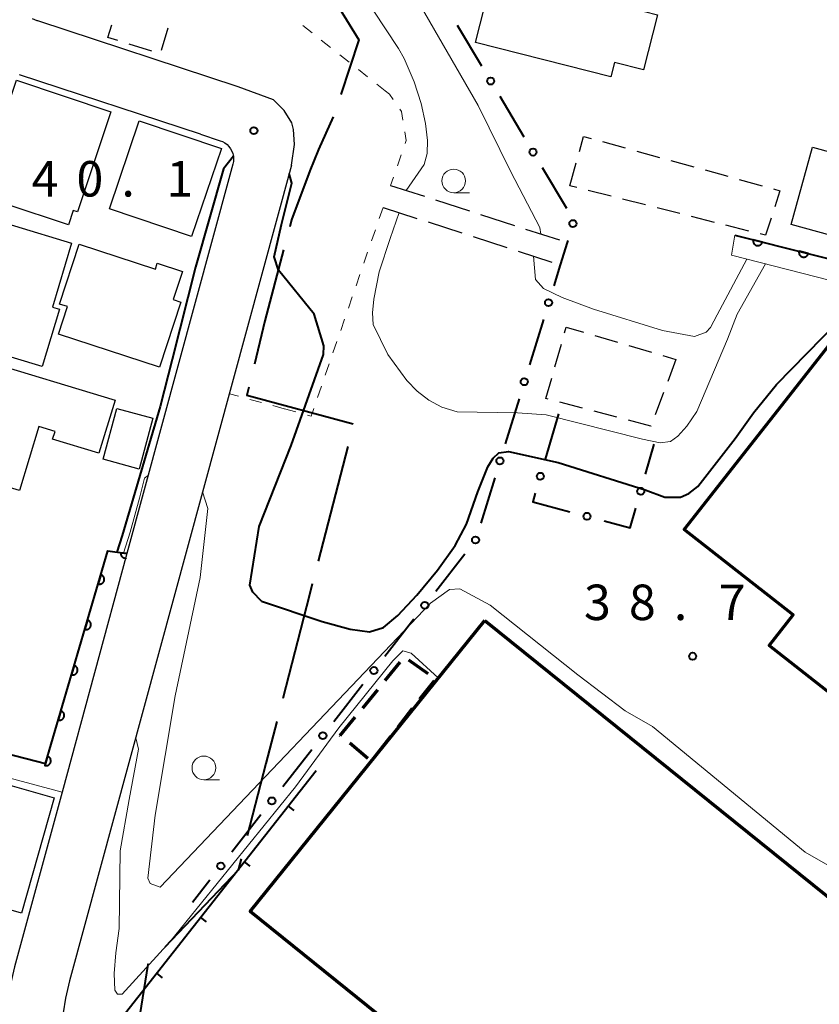
# Model space of a CAD drawing. Units: metres. Extents: x -74000 to -72000, y 36000 to 37500.
# Drawn here: x -73528 to -73443, y 36266 to 36370 of the extents above; entities that cross this region are included whole.
import ezdxf

# ---------------------------------------------------------------- set-up
doc = ezdxf.new("R2010")
doc.units = ezdxf.units.M
for name, color, linetype, lineweight in [('110600_大字・町・丁目界', 7, 'Continuous', 40), ('210100_道路縁(街区線)', 7, 'Continuous', 30), ('210600_庭園路等', 7, 'Continuous', 30), ('300100_普通建物', 7, 'Continuous', 30), ('300200_堅ろう建物', 7, 'Continuous', 70), ('300300_普通無壁舎', 7, 'Continuous', 30), ('300400_堅ろう無壁舎', 7, 'Continuous', 70), ('611111_コンクリート被覆(幅上)', 7, 'Continuous', 30), ('611112_コンクリート被覆(幅下)', 7, 'Continuous', 30), ('613000_さく(未分類)', 7, 'Continuous', 30), ('614000_へい（未分類）', 7, 'Continuous', 40), ('630100_植生界', 7, 'Continuous', 30), ('633100_広葉樹林', 7, 'Continuous', 13), ('710100_等高線(計曲線)', 7, 'Continuous', 40), ('710200_等高線(主曲線)', 7, 'Continuous', 13), ('731200_図化機測定による標高点', 7, 'Continuous', 40)]:
    doc.layers.add(name, color=color, linetype=linetype, lineweight=lineweight)
doc.styles.add('Style-WORKING', font='MS Gothic.ttf')

msp = doc.modelspace()

# ---------------------------------------------------------------- linework, layer by layer
at = {"layer": '110600_大字・町・丁目界', "linetype": 'Continuous', "lineweight": 40}
msp.add_line((-73492.836, 36325.206), (-73495.962, 36313.103), dxfattribs=at)
at = {"layer": '110600_大字・町・丁目界', "linetype": 'Continuous', "lineweight": 40, "flags": 128}
for points in [[(-73495.016, 36373.67), (-73491.67, 36368.21), (-73493.585, 36362.422)], [(-73494.394, 36360.058), (-73495.94, 36356.63), (-73496.84, 36354.36), (-73498.79, 36349.17), (-73498.982, 36348.442)], [(-73499.619, 36346.024), (-73501.6, 36338.51), (-73502.713, 36333.914)], [(-73503.301, 36331.484), (-73503.5, 36330.66), (-73492.256, 36327.6)], [(-73496.587, 36310.683), (-73496.88, 36309.55), (-73499.722, 36298.582)], [(-73500.349, 36296.162), (-73501.5, 36291.72), (-73503.473, 36284.059)], [(-73504.096, 36281.638), (-73504.41, 36280.42), (-73512.191, 36272.305)], [(-73513.921, 36270.501), (-73513.96, 36270.46), (-73515.39, 36261.66), (-73514.6, 36259.59), (-73514.129, 36258.364)]]:
    msp.add_lwpolyline(points, dxfattribs=at)
at = {"layer": '210100_道路縁(街区線)', "linetype": 'Continuous', "lineweight": 30, "flags": 128}
for points in [[(-73498.78, 36354.97), (-73498.46, 36357.15), (-73498.57, 36358.73), (-73498.75, 36359.44), (-73499.56, 36360.73), (-73500.69, 36361.87), (-73504.42, 36363.23), (-73525.62, 36370.2), (-73525.68, 36370.22), (-73526.18, 36370.44)], [(-73508.41, 36358.23), (-73527.53, 36364.51)], [(-73508.41, 36358.23), (-73506.32, 36357.54), (-73506.08, 36357.45), (-73505.83, 36357.31), (-73505.6, 36357.13), (-73505.4, 36356.93), (-73505.23, 36356.7), (-73505.09, 36356.45), (-73504.99, 36356.18), (-73504.93, 36355.9), (-73504.91, 36355.62), (-73504.92, 36355.33), (-73504.98, 36355.05), (-73505.29, 36353.9)], [(-73498.78, 36354.97), (-73522.25, 36268.74), (-73522.68, 36266.89), (-73522.94, 36265.34), (-73522.89, 36263), (-73522.68, 36261.49), (-73521.75, 36256.7), (-73521.63, 36254.32), (-73521.68, 36252.78), (-73521.97, 36251.05), (-73522.67, 36248.38), (-73523.85, 36245.22), (-73524.89, 36243.04), (-73526.8, 36240.24), (-73528.93, 36237.91), (-73532.9, 36234.19), (-73552.86, 36215.17), (-73559.6, 36202.11)], [(-73505.29, 36353.9), (-73516.18, 36313.9), (-73523.04, 36288.68), (-73528.07, 36270.21), (-73528.57, 36268.06), (-73528.95, 36265.76), (-73528.88, 36262.52), (-73528.6, 36260.51), (-73527.72, 36255.98), (-73527.63, 36254.26), (-73527.66, 36253.37), (-73527.84, 36252.31), (-73528.39, 36250.2), (-73529.38, 36247.57), (-73530.11, 36246.05), (-73531.52, 36243.98), (-73533.21, 36242.13), (-73556.84, 36219.57), (-73583.79, 36217.69)]]:
    msp.add_lwpolyline(points, dxfattribs=at)
at = {"layer": '210600_庭園路等', "linetype": 'Continuous', "lineweight": 30}
for p, q in [((-73488.31, 36352.82), (-73484.742, 36351.665)), ((-73483.553, 36351.28), (-73479.985, 36350.125)), ((-73489.11, 36350.49), (-73485.543, 36349.334)), ((-73478.796, 36349.74), (-73475.228, 36348.586)), ((-73484.354, 36348.949), (-73480.786, 36347.792)), ((-73474.039, 36348.201), (-73470.471, 36347.046)), ((-73479.597, 36347.407), (-73476.03, 36346.251)), ((-73474.841, 36345.866), (-73471.273, 36344.709))]:
    msp.add_line(p, q, dxfattribs=at)
at = {"layer": '300100_普通建物', "linetype": 'Continuous', "lineweight": 30, "flags": 128}
for points in [[(-73464.63, 36365.81), (-73465.02, 36364.29), (-73479.35, 36367.94), (-73476.8, 36377.92), (-73462.18, 36374.19), (-73462.86, 36371.54), (-73460.11, 36370.84), (-73461.59, 36365.03)], [(-73517.9, 36360.61), (-73521.42, 36350.03), (-73521.86, 36350.18), (-73522.36, 36348.65), (-73528.97, 36350.85), (-73529.37, 36349.64), (-73534.36, 36351.3), (-73532.89, 36355.72), (-73529.55, 36354.61), (-73528.73, 36357.08), (-73530.64, 36357.71), (-73529.73, 36360.46), (-73529.1, 36360.25), (-73527.87, 36363.93)], [(-73443.7, 36356.86), (-73407.5, 36346.91), (-73400.25, 36344.91), (-73383.1, 36340.2), (-73385.34, 36332.03), (-73445.95, 36348.69)], [(-73525.15, 36333.66), (-73537.57, 36337.41), (-73535.99, 36342.63), (-73534.9, 36342.3), (-73533.52, 36346.88), (-73535.04, 36347.34), (-73534.13, 36350.37), (-73522.03, 36346.72), (-73524.07, 36339.95), (-73523.32, 36339.73)], [(-73513.18, 36343.98), (-73512.98, 36344.59), (-73510.32, 36343.72), (-73511.29, 36340.74), (-73510.5, 36340.48), (-73512.74, 36333.6), (-73523.43, 36337.08), (-73522.48, 36340.01), (-73523.32, 36340.28), (-73521.25, 36346.61)], [(-73517.44, 36330.12), (-73519.14, 36324.51), (-73524.04, 36325.99), (-73523.79, 36326.81), (-73525.5, 36327.33), (-73527.55, 36320.57), (-73533.66, 36322.41), (-73533.41, 36323.22), (-73537.88, 36324.57), (-73535.69, 36331.82), (-73534.58, 36331.49), (-73533.99, 36333.43), (-73532.15, 36332.87), (-73531.68, 36334.42)], [(-73523.87, 36288.07), (-73527.34, 36275.9), (-73532.57, 36277.39), (-73532.13, 36278.95), (-73535.42, 36279.89), (-73534.15, 36284.32), (-73536.79, 36285.07), (-73535.77, 36288.64), (-73537.49, 36289.13), (-73536.74, 36291.74)]]:
    msp.add_lwpolyline(points, close=True, dxfattribs=at)
at = {"layer": '300100_普通建物', "linetype": 'Continuous', "lineweight": 30}
for points in [[(-73509.35, 36347.4), (-73518.04, 36350.34), (-73514.89, 36359.65), (-73506.19, 36356.71)], [(-73513.46, 36328.2), (-73514.9, 36322.83), (-73518.71, 36323.86), (-73517.27, 36329.23)]]:
    msp.add_3dface(points, dxfattribs=at)
at = {"layer": '300200_堅ろう建物', "linetype": 'Continuous', "lineweight": 70, "flags": 128}
for points in [[(-73439.54, 36339.01), (-73404.59, 36311.56), (-73400.25, 36308.15), (-73367.57, 36282.49), (-73387.83, 36256.69), (-73400.71, 36266.81), (-73407.5, 36272.15), (-73448.29, 36304.18), (-73445.74, 36307.41), (-73449.18, 36310.11), (-73449.3, 36310.2), (-73457.26, 36316.45)], [(-73478.35, 36306.84), (-73407.5, 36249.76), (-73405.4, 36248.06), (-73390.43, 36236), (-73424.6, 36193.58), (-73449.35, 36213.52), (-73439.4, 36225.87), (-73481.51, 36259.79), (-73483.65, 36257.14), (-73487.8, 36260.49), (-73486.25, 36262.41), (-73503.17, 36276.05)]]:
    msp.add_lwpolyline(points, close=True, dxfattribs=at)
at = {"layer": '300300_普通無壁舎', "linetype": 'Continuous', "lineweight": 30}
for p, q in [((-73511.856, 36369.456), (-73512.584, 36367.064)), ((-73513.561, 36367.02), (-73515.951, 36367.753)), ((-73465.908, 36357.444), (-73463.498, 36356.778)), ((-73462.293, 36356.445), (-73459.884, 36355.779)), ((-73469.35, 36352.78), (-73468.689, 36355.191)), ((-73458.679, 36355.446), (-73456.269, 36354.78)), ((-73455.064, 36354.447), (-73452.655, 36353.781)), ((-73468.626, 36352.597), (-73469.35, 36352.78)), ((-73451.45, 36353.448), (-73449.04, 36352.782)), ((-73464.991, 36351.675), (-73467.415, 36352.289)), ((-73461.356, 36350.754), (-73463.78, 36351.368)), ((-73457.721, 36349.832), (-73460.145, 36350.446)), ((-73454.086, 36348.911), (-73456.51, 36349.525)), ((-73450.451, 36347.989), (-73452.875, 36348.603)), ((-73466.732, 36336.943), (-73464.333, 36336.239)), ((-73470.937, 36333.641), (-73470.256, 36336.046)), ((-73463.134, 36335.887), (-73460.735, 36335.182)), ((-73459.536, 36334.83), (-73458.14, 36334.42)), ((-73458.14, 36334.42), (-73459.02, 36332.08)), ((-73459.459, 36330.91), (-73460.339, 36328.57)), ((-73468.014, 36329.264), (-73470.433, 36329.898)), ((-73464.387, 36328.313), (-73466.805, 36328.947))]:
    msp.add_line(p, q, dxfattribs=at)
at = {"layer": '300300_普通無壁舎', "linetype": 'Continuous', "lineweight": 30, "flags": 128}
for points in [[(-73517.146, 36368.12), (-73518.19, 36368.44), (-73517.779, 36369.787)], [(-73468.359, 36356.397), (-73467.92, 36358), (-73467.113, 36357.777)], [(-73447.835, 36352.449), (-73447.15, 36352.26), (-73447.702, 36350.558)], [(-73448.087, 36349.369), (-73448.68, 36347.54), (-73449.24, 36347.682)], [(-73469.915, 36337.249), (-73469.75, 36337.83), (-73467.931, 36337.296)], [(-73471.642, 36330.215), (-73471.89, 36330.28), (-73471.278, 36332.438)], [(-73460.779, 36327.4), (-73460.79, 36327.37), (-73463.178, 36327.996)]]:
    msp.add_lwpolyline(points, dxfattribs=at)
at = {"layer": '300400_堅ろう無壁舎', "linetype": 'Continuous', "lineweight": 70}
for p, q in [((-73488.883, 36300.468), (-73487.297, 36302.401)), ((-73486.41, 36302.674), (-73484.366, 36301.235)), ((-73483.705, 36300.461), (-73485.245, 36298.492)), ((-73491.261, 36297.569), (-73489.676, 36299.502)), ((-73493.64, 36294.67), (-73492.054, 36296.603)), ((-73486.015, 36297.507), (-73487.554, 36295.537)), ((-73493.599, 36294.637), (-73493.64, 36294.67)), ((-73488.324, 36294.552), (-73489.863, 36292.583)), ((-73490.705, 36292.252), (-73492.635, 36293.842))]:
    msp.add_line(p, q, dxfattribs=at)
at = {"layer": '611111_コンクリート被覆(幅上)', "linetype": 'Continuous', "lineweight": 40, "flags": 128}
for points in [[(-73451.92, 36347.56), (-73384.68, 36330.68), (-73378.91, 36327.12)], [(-73541.45, 36296.01), (-73524.81, 36291.69), (-73518.19, 36314.18), (-73516.18, 36313.9)], [(-73516.18, 36313.9), (-73516.839, 36313.992), (-73516.843, 36313.948), (-73516.843, 36313.904), (-73516.84, 36313.862), (-73516.833, 36313.818), (-73516.821, 36313.776), (-73516.807, 36313.735), (-73516.789, 36313.695), (-73516.767, 36313.658), (-73516.743, 36313.621), (-73516.714, 36313.588), (-73516.684, 36313.556), (-73516.651, 36313.528), (-73516.615, 36313.503), (-73516.578, 36313.481), (-73516.538, 36313.462), (-73516.498, 36313.447), (-73516.456, 36313.436), (-73516.413, 36313.428), (-73516.369, 36313.423), (-73516.325, 36313.423), (-73516.282, 36313.427), (-73516.245, 36313.433)]]:
    msp.add_lwpolyline(points, dxfattribs=at)
for points in [[(-73449.01, 36346.83), (-73449.98, 36347.073), (-73449.989, 36347.03), (-73449.994, 36346.987), (-73449.995, 36346.944), (-73449.993, 36346.9), (-73449.986, 36346.857), (-73449.976, 36346.814), (-73449.963, 36346.773), (-73449.945, 36346.733), (-73449.925, 36346.694), (-73449.9, 36346.658), (-73449.873, 36346.624), (-73449.843, 36346.592), (-73449.81, 36346.563), (-73449.776, 36346.537), (-73449.738, 36346.514), (-73449.699, 36346.495), (-73449.659, 36346.479), (-73449.617, 36346.466), (-73449.574, 36346.458), (-73449.531, 36346.453), (-73449.488, 36346.451), (-73449.444, 36346.454), (-73449.401, 36346.461), (-73449.358, 36346.47), (-73449.317, 36346.484), (-73449.277, 36346.502), (-73449.238, 36346.522), (-73449.202, 36346.547), (-73449.167, 36346.573), (-73449.136, 36346.603), (-73449.107, 36346.636), (-73449.081, 36346.671), (-73449.058, 36346.709), (-73449.039, 36346.747), (-73449.023, 36346.787)], [(-73444.161, 36345.612), (-73445.131, 36345.856), (-73445.139, 36345.812), (-73445.144, 36345.769), (-73445.146, 36345.726), (-73445.143, 36345.682), (-73445.136, 36345.64), (-73445.127, 36345.597), (-73445.113, 36345.555), (-73445.095, 36345.516), (-73445.075, 36345.477), (-73445.05, 36345.441), (-73445.024, 36345.406), (-73444.994, 36345.375), (-73444.961, 36345.346), (-73444.926, 36345.32), (-73444.888, 36345.297), (-73444.85, 36345.278), (-73444.81, 36345.262), (-73444.767, 36345.249), (-73444.724, 36345.24), (-73444.681, 36345.235), (-73444.638, 36345.234), (-73444.594, 36345.236), (-73444.551, 36345.243), (-73444.509, 36345.253), (-73444.467, 36345.266), (-73444.428, 36345.284), (-73444.389, 36345.304), (-73444.352, 36345.329), (-73444.318, 36345.356), (-73444.287, 36345.386), (-73444.258, 36345.419), (-73444.231, 36345.454), (-73444.209, 36345.491), (-73444.19, 36345.53), (-73444.173, 36345.57)], [(-73518.934, 36311.652), (-73519.217, 36310.692), (-73519.174, 36310.682), (-73519.131, 36310.675), (-73519.088, 36310.672), (-73519.044, 36310.673), (-73519.001, 36310.678), (-73518.958, 36310.686), (-73518.916, 36310.698), (-73518.876, 36310.714), (-73518.836, 36310.732), (-73518.799, 36310.756), (-73518.763, 36310.781), (-73518.731, 36310.81), (-73518.7, 36310.842), (-73518.673, 36310.875), (-73518.649, 36310.912), (-73518.628, 36310.95), (-73518.61, 36310.989), (-73518.596, 36311.031), (-73518.585, 36311.073), (-73518.579, 36311.116), (-73518.576, 36311.159), (-73518.576, 36311.203), (-73518.581, 36311.246), (-73518.589, 36311.289), (-73518.601, 36311.331), (-73518.617, 36311.372), (-73518.636, 36311.412), (-73518.659, 36311.449), (-73518.684, 36311.484), (-73518.713, 36311.517), (-73518.745, 36311.547), (-73518.779, 36311.574), (-73518.815, 36311.599), (-73518.853, 36311.619), (-73518.893, 36311.637)], [(-73520.346, 36306.855), (-73520.628, 36305.896), (-73520.586, 36305.885), (-73520.543, 36305.879), (-73520.5, 36305.876), (-73520.456, 36305.876), (-73520.413, 36305.881), (-73520.37, 36305.889), (-73520.328, 36305.901), (-73520.288, 36305.917), (-73520.248, 36305.936), (-73520.211, 36305.959), (-73520.175, 36305.984), (-73520.143, 36306.013), (-73520.112, 36306.045), (-73520.085, 36306.079), (-73520.06, 36306.115), (-73520.04, 36306.153), (-73520.022, 36306.193), (-73520.008, 36306.234), (-73519.997, 36306.277), (-73519.991, 36306.32), (-73519.988, 36306.363), (-73519.988, 36306.407), (-73519.993, 36306.45), (-73520.001, 36306.493), (-73520.013, 36306.535), (-73520.029, 36306.575), (-73520.048, 36306.615), (-73520.071, 36306.652), (-73520.096, 36306.688), (-73520.125, 36306.72), (-73520.157, 36306.75), (-73520.191, 36306.778), (-73520.227, 36306.802), (-73520.265, 36306.823), (-73520.304, 36306.841)], [(-73521.758, 36302.059), (-73522.04, 36301.099), (-73521.998, 36301.089), (-73521.955, 36301.082), (-73521.912, 36301.079), (-73521.868, 36301.08), (-73521.825, 36301.085), (-73521.782, 36301.093), (-73521.74, 36301.105), (-73521.699, 36301.121), (-73521.66, 36301.139), (-73521.622, 36301.163), (-73521.587, 36301.188), (-73521.554, 36301.217), (-73521.524, 36301.249), (-73521.497, 36301.282), (-73521.472, 36301.319), (-73521.452, 36301.356), (-73521.434, 36301.396), (-73521.42, 36301.438), (-73521.409, 36301.48), (-73521.403, 36301.523), (-73521.399, 36301.566), (-73521.4, 36301.61), (-73521.405, 36301.653), (-73521.413, 36301.696), (-73521.425, 36301.738), (-73521.441, 36301.779), (-73521.46, 36301.819), (-73521.483, 36301.856), (-73521.508, 36301.891), (-73521.537, 36301.924), (-73521.569, 36301.954), (-73521.602, 36301.981), (-73521.639, 36302.006), (-73521.677, 36302.026), (-73521.716, 36302.044)], [(-73523.17, 36297.262), (-73523.452, 36296.303), (-73523.409, 36296.292), (-73523.367, 36296.286), (-73523.324, 36296.283), (-73523.28, 36296.283), (-73523.237, 36296.288), (-73523.193, 36296.296), (-73523.152, 36296.308), (-73523.111, 36296.324), (-73523.071, 36296.343), (-73523.034, 36296.366), (-73522.999, 36296.391), (-73522.966, 36296.42), (-73522.936, 36296.452), (-73522.908, 36296.486), (-73522.884, 36296.522), (-73522.864, 36296.56), (-73522.846, 36296.6), (-73522.831, 36296.641), (-73522.821, 36296.684), (-73522.815, 36296.727), (-73522.811, 36296.77), (-73522.812, 36296.814), (-73522.817, 36296.857), (-73522.825, 36296.9), (-73522.837, 36296.942), (-73522.853, 36296.982), (-73522.871, 36297.022), (-73522.895, 36297.059), (-73522.92, 36297.095), (-73522.949, 36297.127), (-73522.981, 36297.157), (-73523.014, 36297.185), (-73523.051, 36297.209), (-73523.089, 36297.23), (-73523.128, 36297.248)], [(-73524.582, 36292.465), (-73524.864, 36291.506), (-73524.821, 36291.496), (-73524.778, 36291.489), (-73524.736, 36291.486), (-73524.692, 36291.487), (-73524.648, 36291.492), (-73524.605, 36291.5), (-73524.563, 36291.511), (-73524.523, 36291.528), (-73524.483, 36291.546), (-73524.446, 36291.57), (-73524.411, 36291.595), (-73524.378, 36291.624), (-73524.348, 36291.655), (-73524.32, 36291.689), (-73524.296, 36291.726), (-73524.276, 36291.763), (-73524.258, 36291.803), (-73524.243, 36291.845), (-73524.233, 36291.887), (-73524.226, 36291.93), (-73524.223, 36291.973), (-73524.224, 36292.017), (-73524.229, 36292.06), (-73524.237, 36292.103), (-73524.249, 36292.145), (-73524.265, 36292.186), (-73524.283, 36292.225), (-73524.307, 36292.263), (-73524.332, 36292.298), (-73524.361, 36292.331), (-73524.393, 36292.361), (-73524.426, 36292.388), (-73524.463, 36292.413), (-73524.501, 36292.433), (-73524.54, 36292.451)]]:
    msp.add_lwpolyline(points, close=True, dxfattribs=at)
at = {"layer": '611112_コンクリート被覆(幅下)', "linetype": 'Continuous', "lineweight": 13, "flags": 128}
for points in [[(-73378.91, 36327.12), (-73380.68, 36327.12), (-73452.26, 36345.45), (-73451.92, 36347.56)], [(-73516.18, 36313.9), (-73523.04, 36288.68)], [(-73523.04, 36288.68), (-73537.61, 36292.59), (-73541.45, 36296.01)]]:
    msp.add_lwpolyline(points, dxfattribs=at)
at = {"layer": '613000_さく(未分類)', "linetype": 'Continuous', "lineweight": 40}
for p, q in [((-73481.257, 36369.751), (-73478.695, 36365.457)), ((-73476.775, 36362.236), (-73474.213, 36357.942)), ((-73472.293, 36354.721), (-73469.731, 36350.427)), ((-73472.161, 36338.629), (-73473.632, 36333.85)), ((-73474.734, 36330.266), (-73476.204, 36325.487)), ((-73470.56, 36328.67), (-73471.962, 36323.871)), ((-73461.351, 36322.288), (-73460.44, 36325.47)), ((-73477.307, 36321.903), (-73478.777, 36317.124)), ((-73480.45, 36313.838), (-73483.532, 36309.9)), ((-73485.843, 36306.947), (-73488.925, 36303.01)), ((-73491.237, 36300.057), (-73494.319, 36296.12)), ((-73496.63, 36293.167), (-73499.712, 36289.23)), ((-73502.024, 36286.277), (-73505.106, 36282.34)), ((-73507.417, 36279.387), (-73509.27, 36277.02))]:
    msp.add_line(p, q, dxfattribs=at)
at = {"layer": '613000_さく(未分類)', "linetype": 'Continuous', "lineweight": 40, "flags": 128}
for points in [[(-73469.585, 36346.992), (-73469.65, 36346.78), (-73470.38, 36344.42), (-73471.059, 36342.214)], [(-73473.014, 36320.271), (-73473.28, 36319.36), (-73469.364, 36318.323)], [(-73465.739, 36317.363), (-73462.97, 36316.63), (-73462.382, 36318.683)]]:
    msp.add_lwpolyline(points, dxfattribs=at)
at = {"layer": '613000_さく(未分類)', "linetype": 'Continuous', "lineweight": 40}
for centre in [(-73477.735, 36363.847), (-73473.253, 36356.332), (-73469.037, 36348.785), (-73471.61, 36340.422), (-73474.183, 36332.058), (-73476.756, 36323.695), (-73472.488, 36322.071), (-73461.867, 36320.486), (-73467.552, 36317.843), (-73479.329, 36315.332), (-73484.688, 36308.424), (-73490.081, 36301.534), (-73495.475, 36294.644), (-73500.868, 36287.754), (-73506.261, 36280.864)]:
    msp.add_circle(centre, 0.375, dxfattribs=at)
at = {"layer": '614000_へい（未分類）', "linetype": 'Continuous', "lineweight": 40}
for p, q in [((-73499.135, 36287.208), (-73498.546, 36286.744)), ((-73503.775, 36281.315), (-73503.185, 36280.851)), ((-73508.415, 36275.423), (-73507.825, 36274.959)), ((-73513.055, 36269.53), (-73512.465, 36269.066))]:
    msp.add_line(p, q, dxfattribs=at)
at = {"layer": '614000_へい（未分類）', "linetype": 'Continuous', "lineweight": 40, "flags": 128}
msp.add_lwpolyline([(-73518.47, 36252.39), (-73512.26, 36261.12), (-73516.74, 36264.85), (-73496.18, 36290.96)], dxfattribs=at)
at = {"layer": '630100_植生界', "linetype": 'Continuous', "lineweight": 13}
for p, q in [((-73497.595, 36369.725), (-73496.615, 36368.949)), ((-73495.635, 36368.173), (-73494.656, 36367.396)), ((-73493.676, 36366.62), (-73492.696, 36365.844)), ((-73491.717, 36365.068), (-73490.737, 36364.291)), ((-73489.757, 36363.515), (-73488.88, 36362.82)), ((-73487.185, 36356.063), (-73487.595, 36354.882)), ((-73488.004, 36353.701), (-73488.31, 36352.82)), ((-73489.11, 36350.49), (-73489.517, 36349.308)), ((-73489.924, 36348.126), (-73490.331, 36346.945)), ((-73490.739, 36345.763), (-73491.146, 36344.581)), ((-73491.553, 36343.399), (-73491.96, 36342.217)), ((-73492.367, 36341.035), (-73492.774, 36339.854)), ((-73493.182, 36338.672), (-73493.589, 36337.49)), ((-73493.996, 36336.308), (-73494.403, 36335.126)), ((-73494.81, 36333.944), (-73495.217, 36332.763)), ((-73495.625, 36331.581), (-73496.032, 36330.399)), ((-73504.382, 36330.532), (-73505.36, 36330.8)), ((-73501.971, 36329.871), (-73503.177, 36330.201)), ((-73499.56, 36329.21), (-73500.766, 36329.54)), ((-73498.318, 36328.87), (-73499.524, 36329.2))]:
    msp.add_line(p, q, dxfattribs=at)
at = {"layer": '630100_植生界', "linetype": 'Continuous', "lineweight": 13, "flags": 128}
for points in [[(-73488.88, 36362.82), (-73488.44, 36362.47), (-73488.045, 36361.907)], [(-73487.328, 36360.883), (-73487.15, 36360.63), (-73487.005, 36359.701)], [(-73486.813, 36358.466), (-73486.67, 36357.55), (-73486.776, 36357.244)], [(-73496.439, 36329.217), (-73496.71, 36328.43), (-73497.113, 36328.54)]]:
    msp.add_lwpolyline(points, dxfattribs=at)
at = {"layer": '633100_広葉樹林', "linetype": 'Continuous', "lineweight": 13}
for p, q in [((-73481.64, 36352.04), (-73479.973, 36352.04)), ((-73508.05, 36289.99), (-73506.383, 36289.99))]:
    msp.add_line(p, q, dxfattribs=at)
for centre in [(-73481.64, 36353.29), (-73508.05, 36291.24)]:
    msp.add_circle(centre, 1.25, dxfattribs=at)
at = {"layer": '710100_等高線(計曲線)', "linetype": 'Continuous', "lineweight": 40, "elevation": 40, "flags": 128}
for points in [[(-73504.93, 36355.92), (-73505.99, 36354.57), (-73508.93, 36344.16), (-73511.4, 36334.43), (-73512.67, 36329.44), (-73516.68, 36315.81), (-73517.24, 36314.05)], [(-73496.38, 36339.22), (-73500.15, 36343.87), (-73500.62, 36345.26), (-73499.84, 36348.7), (-73498.76, 36353.06), (-73499.02, 36354.09)], [(-73501.95, 36308.88), (-73495.56, 36306.7), (-73492.58, 36305.9), (-73490.54, 36305.63), (-73489.07, 36306.07), (-73487.54, 36307.34), (-73485.54, 36309.49), (-73483.36, 36312.13), (-73481.5, 36314.76), (-73480.29, 36316.99), (-73479.09, 36320.43), (-73478.02, 36323.08), (-73477.48, 36324), (-73476.88, 36324.56), (-73475.83, 36324.7), (-73470.59, 36323.53), (-73461.39, 36320.65), (-73459.31, 36319.87), (-73457.68, 36319.86), (-73456.79, 36320.25), (-73455.83, 36320.99), (-73451.88, 36326.07), (-73449.93, 36328.76), (-73447.52, 36331.77), (-73437.77, 36341.74)], [(-73501.95, 36308.88), (-73502.86, 36309.81), (-73503.21, 36310.57), (-73502.2, 36316.76), (-73498.84, 36325.31), (-73495.4, 36334.94), (-73495.38, 36335.86), (-73496.38, 36339.22)]]:
    msp.add_lwpolyline(points, dxfattribs=at)
at = {"layer": '710200_等高線(主曲線)', "linetype": 'Continuous', "lineweight": 13, "flags": 128}
for points, elevation in [([(-73472.43, 36347.67), (-73472.55, 36348.37), (-73475.61, 36354.26), (-73479.07, 36361.26), (-73494.52, 36388.07)], 44), ([(-73487.47, 36367.28), (-73496.74, 36381.34)], 42), ([(-73487.47, 36367.28), (-73486.88, 36366.23), (-73485.81, 36363.78), (-73485.07, 36361.48), (-73484.61, 36359.36), (-73484.4, 36357.57), (-73484.43, 36356.2), (-73484.77, 36355.03), (-73486.65, 36352.28)], 42), ([(-73487.42, 36349.94), (-73488.37, 36347.2), (-73489.53, 36343.69), (-73490.1, 36340.8), (-73490.23, 36339.34), (-73490.16, 36338.12), (-73488.61, 36334.94), (-73486.59, 36332.18), (-73485.49, 36331.06), (-73484.26, 36330.12), (-73482.88, 36329.38), (-73481.29, 36328.87), (-73474.9, 36328.79), (-73471.86, 36328.56), (-73461.67, 36325.98), (-73459.8, 36325.6), (-73458.73, 36325.73), (-73457.93, 36326.32), (-73457.01, 36327.37), (-73455.95, 36328.92), (-73452.69, 36336.56), (-73451.66, 36339.22), (-73448.69, 36344.53)], 42), ([(-73450.64, 36345.03), (-73453.77, 36339.14), (-73454.5, 36337.78), (-73454.96, 36337.32), (-73456.17, 36336.84), (-73459.57, 36337.47), (-73466.86, 36339.75), (-73470.17, 36340.97), (-73472.15, 36341.93), (-73473.01, 36342.87), (-73473.2, 36345.34)], 44), ([(-73516.54, 36313.95), (-73515.85, 36316.17), (-73514.87, 36319.75), (-73514.33, 36321.88), (-73513.92, 36322.19)], 38), ([(-73508.18, 36320.44), (-73507.65, 36318.66), (-73508.43, 36311.36), (-73511.1, 36298.87), (-73513.2, 36286.24)], 38), ([(-73512.69, 36278.62), (-73484.1, 36308.66), (-73482.09, 36310.1), (-73481, 36310.18), (-73477.79, 36308.45), (-73468.53, 36301.08), (-73463.52, 36297.26), (-73460.62, 36295.61), (-73444.49, 36282.34), (-73441.61, 36280.66), (-73437.86, 36277.52)], 38), ([(-73517.53, 36269.49), (-73517.46, 36267.76), (-73517.19, 36267.31), (-73516.69, 36267.32), (-73511.6, 36272.9), (-73498.38, 36289.24), (-73493.8, 36295.47), (-73488.06, 36302.57), (-73487.02, 36303.6), (-73486.15, 36303.36), (-73483.3, 36300.76)], 36), ([(-73517, 36274.25), (-73516.89, 36282.46), (-73515.94, 36287.91), (-73514.95, 36293.23), (-73515.26, 36294.42)], 36), ([(-73512.69, 36278.62), (-73513.72, 36279.01), (-73513.96, 36279.58), (-73513.2, 36286.24)], 38), ([(-73517, 36274.25), (-73517.36, 36271.68), (-73517.53, 36269.49)], 36)]:
    msp.add_lwpolyline(points, dxfattribs=dict(at, elevation=elevation))
at = {"layer": '731200_図化機測定による標高点', "linetype": 'Continuous', "lineweight": 40}
for centre in [(-73502.76, 36358.6, 40.113), (-73456.38, 36303.05, 38.74)]:
    msp.add_circle(centre, 0.375, dxfattribs=at)

# ---------------------------------------------------------------- texts
at = {"layer": '731200_図化機測定による標高点', "linetype": 'Continuous', "lineweight": 40, "style": 'Style-WORKING'}
for s, p in [('4', (-73526.27, 36351.64, -9.999)), ('0', (-73521.52, 36351.64, -9.999)), ('1', (-73512.02, 36351.64, -9.999)), ('.', (-73516.77, 36351.64, -9.999)), ('3', (-73467.87, 36306.87, -9.999)), ('8', (-73463.12, 36306.87, -9.999)), ('7', (-73453.62, 36306.87, -9.999)), ('.', (-73458.37, 36306.87, -9.999))]:
    msp.add_text(s, height=3.75, dxfattribs=at).set_placement(p)

doc.saveas('drawing.dxf')
